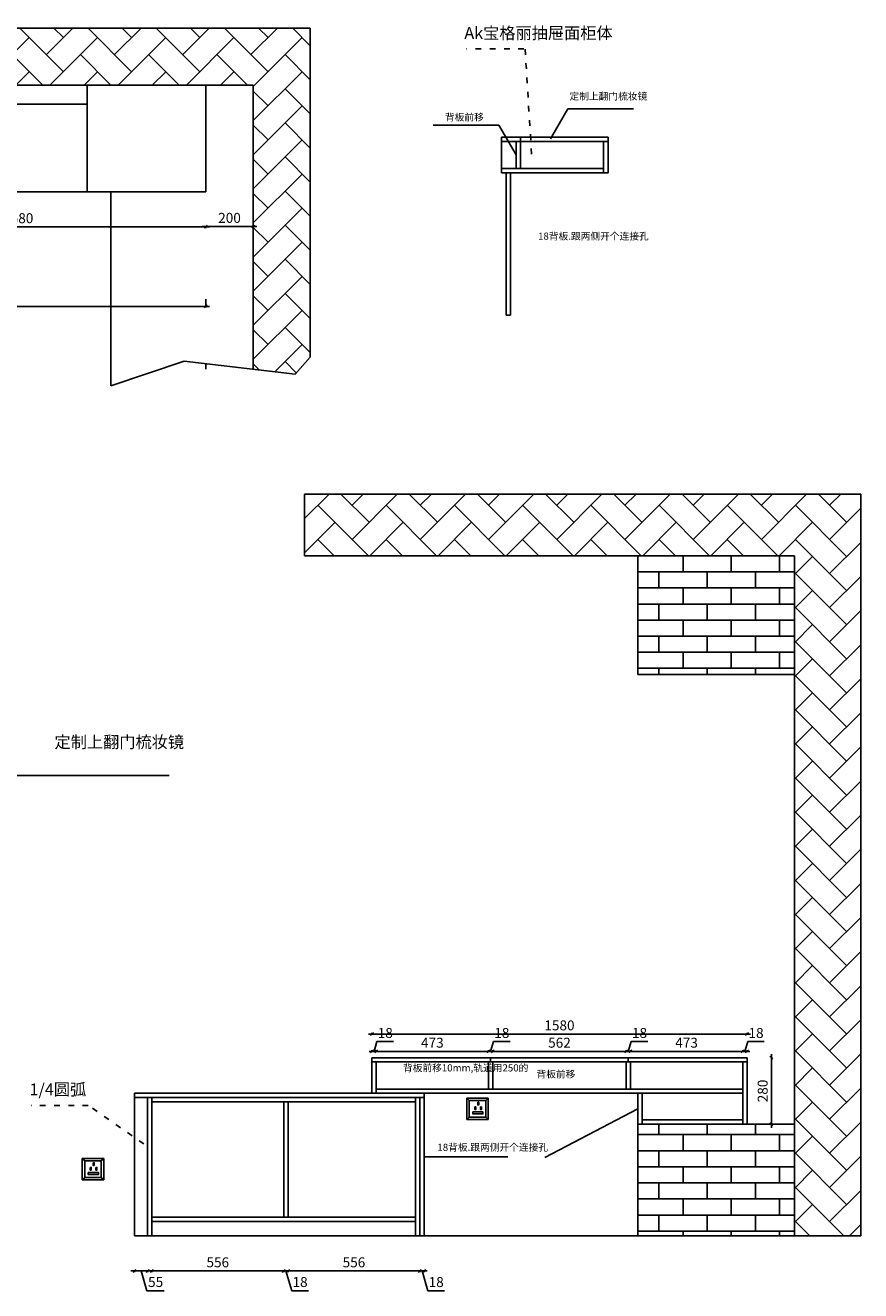
# Model space of a CAD drawing. Units: millimetres. Extents: x 69560 to 76177, y -22132 to -16800.
# Drawn here: x 72658 to 76177, y -22132 to -16800 of the extents above; entities that cross this region are included whole.
import ezdxf

# ---------------------------------------------------------------- set-up
doc = ezdxf.new("R2010")
doc.units = ezdxf.units.MM
doc.linetypes.add('ACAD_ISO03W100', pattern=[30, 12, -18])
doc.layers.add('A-柜体', color=120, linetype='Continuous')
doc.layers.add('WALL-原始建筑资料', color=255, linetype='Continuous', lineweight=9)
doc.styles.get("Standard").update_dxf_attribs({"font": 'arial.ttf'})
doc.styles.add('图框字', font='txt')
doc.dimstyles.new('D50', dxfattribs={"dimscale": 50, "dimtxt": 2, "dimasz": 0.8, "dimexe": 1, "dimexo": 1, "dimgap": 0.5, "dimtad": 1, "dimdec": 0, "dimzin": 0, "dimdsep": 46, "dimtxsty": 'Standard', "dimblk": 'ARCHTICK', "dimcen": 0, "dimdle": 1, "dimclrd": 32, "dimclre": 32, "dimclrt": 8, "dimadec": 0, "dimazin": 0, "dimtfac": 1, "dimtdec": 0, "dimtix": 1, "dimtofl": 0, "dimtmove": 1, "dimatfit": 0, "dimldrblk": 'DOT', "dimfxl": 5, "dimfxlon": 1, "dimtolj": 1, "dimtzin": 0, "dimarcsym": 0})
doc.dimstyles.new('亚太12', dxfattribs={"dimscale": 10, "dimtxt": 4.2, "dimasz": 1.2, "dimexe": 0.5, "dimexo": 30, "dimgap": 1, "dimtad": 1, "dimdec": 0, "dimtxsty": '图框字', "dimblk": 'OBLIQUE', "dimcen": 1, "dimdle": 1.5, "dimclrd": 251, "dimclre": 7, "dimclrt": 134, "dimadec": 0, "dimazin": 0, "dimtfac": 1, "dimtdec": 0, "dimtmove": 1, "dimatfit": 3, "dimldrblk": '箭头', "dimfxl": 3, "dimfxlon": 1, "dimarcsym": 0})

# ---------------------------------------------------------------- blocks, each defined once
blk = doc.blocks.new('_ArchTick')
at = {"color": 0, "linetype": 'ByBlock', "const_width": 0.15}
blk.add_lwpolyline([(-0.5, -0.5), (0.5, 0.5)], dxfattribs=at)
blk = doc.blocks.new('_Dot')
at = {"color": 0, "linetype": 'ByBlock', "lineweight": -2}
blk.add_line((-0.5, 0), (-1, 0), dxfattribs=at)
at = {"color": 0, "linetype": 'ByBlock', "const_width": 0.5}
blk.add_lwpolyline([(-0.25, 0, 1), (0.25, 0, 1)], format="xyb", close=True, dxfattribs=at)
blk = doc.blocks.new('_Oblique')
at = {"color": 0, "linetype": 'ByBlock', "lineweight": -2}
blk.add_line((-0.5, -0.5), (0.5, 0.5), dxfattribs=at)
blk = doc.blocks.new('*D4')
at = {"color": 251, "linetype": 'ByBlock', "lineweight": -2, "ltscale": 2, "transparency": 16777216}
blk.add_line((74103.3, -21050.3), (75713.3, -21050.3), dxfattribs=at)
at = {"color": 7, "lineweight": -2, "ltscale": 2, "transparency": 16777216}
for p, q in [((74118.3, -21050.3), (74118.3, -21045.3)), ((75698.3, -21050.3), (75698.3, -21045.3))]:
    blk.add_line(p, q, dxfattribs=at)
at = {"layer": 'Defpoints', "color": 0, "ltscale": 2, "transparency": 16777216}
for p in [(75698.3, -21050.3), (74118.3, -21150.1), (75698.3, -21150.1)]:
    blk.add_point(p, dxfattribs=at)
at = {"color": 251, "lineweight": -2, "ltscale": 2, "transparency": 16777216, "xscale": 11.99999999999999, "yscale": 11.99999999999999, "zscale": 11.99999999999999, "rotation": 180}
blk.add_blockref('_Oblique', (74118.3, -21050.3), dxfattribs=at)
at = {"color": 251, "lineweight": -2, "ltscale": 2, "transparency": 16777216, "xscale": 11.99999999999999, "yscale": 11.99999999999999, "zscale": 11.99999999999999}
blk.add_blockref('_Oblique', (75698.3, -21050.3), dxfattribs=at)
at = {"color": 134, "ltscale": 2, "transparency": 16777216, "insert": (74908.3, -21019.3), "char_height": 42, "attachment_point": 5, "style": '图框字'}
blk.add_mtext('1580', dxfattribs=at)
blk = doc.blocks.new('箭头')
at = {"layer": 'A-柜体'}
h = blk.add_hatch(color=255, dxfattribs=at)
h.dxf.hatch_style = 1
h.paths.add_polyline_path([(0, 0), (-1.06, 1.06), (-1.27, 0.85), (-0.42, 0), (-1.27, -0.85), (-1.06, -1.06)])
at = {"layer": 'A-柜体', "color": 255}
for p, q in [((-1.27, 0.85), (-1.06, 1.06)), ((-1.27, -0.85), (-1.06, -1.06))]:
    blk.add_line(p, q, dxfattribs=at)
for points in [[(-1.27, -0.85), (-0.42, 0), (-1.27, 0.85)], [(-1.06, -1.06), (0, 0), (-1.06, 1.06)]]:
    blk.add_lwpolyline(points, dxfattribs=at)
blk = doc.blocks.new('*D5')
at = {"color": 251, "linetype": 'ByBlock', "lineweight": -2, "ltscale": 2, "transparency": 16777216}
blk.add_line((75800.8, -21135.1), (75800.8, -21445.1), dxfattribs=at)
at = {"color": 7, "lineweight": -2, "ltscale": 2, "transparency": 16777216}
for p, q in [((75800.8, -21150.1), (75805.8, -21150.1)), ((75800.8, -21430.1), (75805.8, -21430.1))]:
    blk.add_line(p, q, dxfattribs=at)
at = {"layer": 'Defpoints', "color": 0, "ltscale": 2, "transparency": 16777216}
for p in [(75698.3, -21150.1), (75698.3, -21430.1), (75800.8, -21430.1)]:
    blk.add_point(p, dxfattribs=at)
at = {"color": 251, "lineweight": -2, "ltscale": 2, "transparency": 16777216, "xscale": 11.99999999999999, "yscale": 11.99999999999999, "zscale": 11.99999999999999}
for p, rotation in [((75800.8, -21150.1), 90), ((75800.8, -21430.1), 270)]:
    blk.add_blockref('_Oblique', p, dxfattribs=dict(at, rotation=rotation))
at = {"color": 134, "ltscale": 2, "transparency": 16777216, "insert": (75769.8, -21290.1), "char_height": 42, "attachment_point": 5, "rotation": 90, "style": '图框字'}
blk.add_mtext('280', dxfattribs=at)
blk = doc.blocks.new('*D7')
at = {"color": 251, "linetype": 'ByBlock', "lineweight": -2, "ltscale": 2, "transparency": 16777216}
blk.add_line((71823.4, -17649.6), (73433.4, -17649.6), dxfattribs=at)
at = {"color": 7, "lineweight": -2, "ltscale": 2, "transparency": 16777216}
for p, q in [((71838.4, -17649.6), (71838.4, -17654.6)), ((73418.4, -17649.6), (73418.4, -17654.6))]:
    blk.add_line(p, q, dxfattribs=at)
at = {"layer": 'Defpoints', "color": 0, "ltscale": 2, "transparency": 16777216}
for p in [(71838.4, -17502.5), (73418.4, -17502.5), (73418.4, -17649.6)]:
    blk.add_point(p, dxfattribs=at)
at = {"color": 251, "lineweight": -2, "ltscale": 2, "transparency": 16777216, "xscale": 11.99999999999999, "yscale": 11.99999999999999, "zscale": 11.99999999999999, "rotation": 180}
blk.add_blockref('_Oblique', (71838.4, -17649.6), dxfattribs=at)
at = {"color": 251, "lineweight": -2, "ltscale": 2, "transparency": 16777216, "xscale": 11.99999999999999, "yscale": 11.99999999999999, "zscale": 11.99999999999999}
blk.add_blockref('_Oblique', (73418.4, -17649.6), dxfattribs=at)
at = {"color": 134, "ltscale": 2, "transparency": 16777216, "insert": (72628.4, -17618.6), "char_height": 42, "attachment_point": 5, "style": '图框字'}
blk.add_mtext('1580', dxfattribs=at)
blk = doc.blocks.new('*D8')
at = {"color": 251, "linetype": 'ByBlock', "lineweight": -2, "ltscale": 2, "transparency": 16777216}
blk.add_line((73403.4, -17648.3), (73633.4, -17648.3), dxfattribs=at)
at = {"color": 7, "lineweight": -2, "ltscale": 2, "transparency": 16777216}
for p, q in [((73418.4, -17648.3), (73418.4, -17653.3)), ((73618.4, -17648.3), (73618.4, -17653.3))]:
    blk.add_line(p, q, dxfattribs=at)
at = {"layer": 'Defpoints', "color": 0, "ltscale": 2, "transparency": 16777216}
for p in [(73418.4, -17502.5), (73618.4, -17502.5), (73618.4, -17648.3)]:
    blk.add_point(p, dxfattribs=at)
at = {"color": 251, "lineweight": -2, "ltscale": 2, "transparency": 16777216, "xscale": 11.99999999999999, "yscale": 11.99999999999999, "zscale": 11.99999999999999, "rotation": 180}
blk.add_blockref('_Oblique', (73418.4, -17648.3), dxfattribs=at)
at = {"color": 251, "lineweight": -2, "ltscale": 2, "transparency": 16777216, "xscale": 11.99999999999999, "yscale": 11.99999999999999, "zscale": 11.99999999999999}
blk.add_blockref('_Oblique', (73618.4, -17648.3), dxfattribs=at)
at = {"color": 134, "ltscale": 2, "transparency": 16777216, "insert": (73518.4, -17617.3), "char_height": 42, "attachment_point": 5, "style": '图框字'}
blk.add_mtext('200', dxfattribs=at)
blk = doc.blocks.new('*D10')
at = {"color": 251, "linetype": 'ByBlock', "lineweight": -2, "ltscale": 2, "transparency": 16777216}
for p, q in [((73103.3, -22048.6), (73188.3, -22048.6)), ((73145.8, -22048.6), (73170.7, -22131.6)), ((73170.7, -22131.6), (73243.5, -22131.6))]:
    blk.add_line(p, q, dxfattribs=at)
at = {"color": 7, "lineweight": -2, "ltscale": 2, "transparency": 16777216}
for p, q in [((73118.3, -22048.6), (73118.3, -22053.6)), ((73173.3, -22048.6), (73173.3, -22053.6))]:
    blk.add_line(p, q, dxfattribs=at)
at = {"layer": 'Defpoints', "color": 0, "ltscale": 2, "transparency": 16777216}
for p in [(73118.3, -21900.1), (73173.3, -21900.1), (73173.3, -22048.6)]:
    blk.add_point(p, dxfattribs=at)
at = {"color": 251, "lineweight": -2, "ltscale": 2, "transparency": 16777216, "xscale": 11.99999999999999, "yscale": 11.99999999999999, "zscale": 11.99999999999999, "rotation": 180}
blk.add_blockref('_Oblique', (73118.3, -22048.6), dxfattribs=at)
at = {"color": 251, "lineweight": -2, "ltscale": 2, "transparency": 16777216, "xscale": 11.99999999999999, "yscale": 11.99999999999999, "zscale": 11.99999999999999}
blk.add_blockref('_Oblique', (73173.3, -22048.6), dxfattribs=at)
at = {"color": 134, "ltscale": 2, "transparency": 16777216, "insert": (73207.1, -22100.6), "char_height": 42, "attachment_point": 5, "style": '图框字'}
blk.add_mtext('55', dxfattribs=at)
blk = doc.blocks.new('*D11')
at = {"color": 251, "linetype": 'ByBlock', "lineweight": -2, "ltscale": 2, "transparency": 16777216}
blk.add_line((73761.8, -22048.6), (73176.3, -22048.6), dxfattribs=at)
at = {"color": 7, "lineweight": -2, "ltscale": 2, "transparency": 16777216}
for p, q in [((73191.3, -22048.6), (73191.3, -22053.6)), ((73746.8, -22048.6), (73746.8, -22053.6))]:
    blk.add_line(p, q, dxfattribs=at)
at = {"layer": 'Defpoints', "color": 0, "ltscale": 2, "transparency": 16777216}
for p in [(73746.8, -21822.1), (73191.3, -21900.1), (73191.3, -22048.6)]:
    blk.add_point(p, dxfattribs=at)
at = {"color": 251, "lineweight": -2, "ltscale": 2, "transparency": 16777216, "xscale": 11.99999999999999, "yscale": 11.99999999999999, "zscale": 11.99999999999999, "rotation": 180}
blk.add_blockref('_Oblique', (73191.3, -22048.6), dxfattribs=at)
at = {"color": 251, "lineweight": -2, "ltscale": 2, "transparency": 16777216, "xscale": 11.99999999999999, "yscale": 11.99999999999999, "zscale": 11.99999999999999}
blk.add_blockref('_Oblique', (73746.8, -22048.6), dxfattribs=at)
at = {"color": 134, "ltscale": 2, "transparency": 16777216, "insert": (73469, -22017.6), "char_height": 42, "attachment_point": 5, "style": '图框字'}
blk.add_mtext('556', dxfattribs=at)
blk = doc.blocks.new('*D12')
at = {"color": 251, "linetype": 'ByBlock', "lineweight": -2, "ltscale": 2, "transparency": 16777216}
for p, q in [((73746.8, -22048.6), (73734.8, -22048.6)), ((73746.8, -22048.6), (73764.8, -22048.6)), ((73746.8, -22048.6), (73764.8, -22048.6)), ((73755.8, -22048.6), (73780.7, -22131.6)), ((73764.8, -22048.6), (73776.8, -22048.6)), ((73780.7, -22131.6), (73850.4, -22131.6))]:
    blk.add_line(p, q, dxfattribs=at)
at = {"color": 7, "lineweight": -2, "ltscale": 2, "transparency": 16777216}
for p, q in [((73746.8, -22048.6), (73746.8, -22053.6)), ((73764.8, -22048.6), (73764.8, -22053.6))]:
    blk.add_line(p, q, dxfattribs=at)
at = {"layer": 'Defpoints', "color": 0, "ltscale": 2, "transparency": 16777216}
for p in [(73746.8, -21822.1), (73764.8, -21822.1), (73764.8, -22048.6)]:
    blk.add_point(p, dxfattribs=at)
at = {"color": 251, "lineweight": -2, "ltscale": 2, "transparency": 16777216, "xscale": 11.99999999999999, "yscale": 11.99999999999999, "zscale": 11.99999999999999}
blk.add_blockref('_Oblique', (73746.8, -22048.6), dxfattribs=at)
at = {"color": 251, "lineweight": -2, "ltscale": 2, "transparency": 16777216, "xscale": 11.99999999999999, "yscale": 11.99999999999999, "zscale": 11.99999999999999, "rotation": 180}
blk.add_blockref('_Oblique', (73764.8, -22048.6), dxfattribs=at)
at = {"color": 134, "ltscale": 2, "transparency": 16777216, "insert": (73815.5, -22100.6), "char_height": 42, "attachment_point": 5, "style": '图框字'}
blk.add_mtext('18', dxfattribs=at)
blk = doc.blocks.new('*D13')
at = {"color": 251, "linetype": 'ByBlock', "lineweight": -2, "ltscale": 2, "transparency": 16777216}
blk.add_line((73749.8, -22048.6), (74335.3, -22048.6), dxfattribs=at)
at = {"color": 7, "lineweight": -2, "ltscale": 2, "transparency": 16777216}
for p, q in [((73764.8, -22048.6), (73764.8, -22053.6)), ((74320.3, -22048.6), (74320.3, -22053.6))]:
    blk.add_line(p, q, dxfattribs=at)
at = {"layer": 'Defpoints', "color": 0, "ltscale": 2, "transparency": 16777216}
for p in [(73764.8, -21822.1), (74320.3, -21900.1), (74320.3, -22048.6)]:
    blk.add_point(p, dxfattribs=at)
at = {"color": 251, "lineweight": -2, "ltscale": 2, "transparency": 16777216, "xscale": 11.99999999999999, "yscale": 11.99999999999999, "zscale": 11.99999999999999, "rotation": 180}
blk.add_blockref('_Oblique', (73764.8, -22048.6), dxfattribs=at)
at = {"color": 251, "lineweight": -2, "ltscale": 2, "transparency": 16777216, "xscale": 11.99999999999999, "yscale": 11.99999999999999, "zscale": 11.99999999999999}
blk.add_blockref('_Oblique', (74320.3, -22048.6), dxfattribs=at)
at = {"color": 134, "ltscale": 2, "transparency": 16777216, "insert": (74042.5, -22017.6), "char_height": 42, "attachment_point": 5, "style": '图框字'}
blk.add_mtext('556', dxfattribs=at)
blk = doc.blocks.new('*D14')
at = {"color": 251, "linetype": 'ByBlock', "lineweight": -2, "ltscale": 2, "transparency": 16777216}
for p, q in [((74320.3, -22048.6), (74308.3, -22048.6)), ((74320.3, -22048.6), (74338.3, -22048.6)), ((74320.3, -22048.6), (74338.3, -22048.6)), ((74329.3, -22048.6), (74354.2, -22131.6)), ((74338.3, -22048.6), (74350.3, -22048.6)), ((74354.2, -22131.6), (74423.9, -22131.6))]:
    blk.add_line(p, q, dxfattribs=at)
at = {"color": 7, "lineweight": -2, "ltscale": 2, "transparency": 16777216}
for p, q in [((74320.3, -22048.6), (74320.3, -22053.6)), ((74338.3, -22048.6), (74338.3, -22053.6))]:
    blk.add_line(p, q, dxfattribs=at)
at = {"layer": 'Defpoints', "color": 0, "ltscale": 2, "transparency": 16777216}
for p in [(74320.3, -21900.1), (74338.3, -21900.1), (74338.3, -22048.6)]:
    blk.add_point(p, dxfattribs=at)
at = {"color": 251, "lineweight": -2, "ltscale": 2, "transparency": 16777216, "xscale": 11.99999999999999, "yscale": 11.99999999999999, "zscale": 11.99999999999999}
blk.add_blockref('_Oblique', (74320.3, -22048.6), dxfattribs=at)
at = {"color": 251, "lineweight": -2, "ltscale": 2, "transparency": 16777216, "xscale": 11.99999999999999, "yscale": 11.99999999999999, "zscale": 11.99999999999999, "rotation": 180}
blk.add_blockref('_Oblique', (74338.3, -22048.6), dxfattribs=at)
at = {"color": 134, "ltscale": 2, "transparency": 16777216, "insert": (74389, -22100.6), "char_height": 42, "attachment_point": 5, "style": '图框字'}
blk.add_mtext('18', dxfattribs=at)
blk = doc.blocks.new('*D15')
at = {"color": 251, "linetype": 'ByBlock', "lineweight": -2, "ltscale": 2, "transparency": 16777216}
for p, q in [((74127.3, -21123.3), (74139.6, -21082.3)), ((74139.6, -21082.3), (74209.3, -21082.3)), ((74118.3, -21123.3), (74106.3, -21123.3)), ((74136.3, -21123.3), (74118.3, -21123.3)), ((74136.3, -21123.3), (74118.3, -21123.3)), ((74136.3, -21123.3), (74148.3, -21123.3))]:
    blk.add_line(p, q, dxfattribs=at)
at = {"color": 7, "lineweight": -2, "ltscale": 2, "transparency": 16777216}
for p, q in [((74118.3, -21123.3), (74118.3, -21118.3)), ((74136.3, -21123.3), (74136.3, -21118.3))]:
    blk.add_line(p, q, dxfattribs=at)
at = {"layer": 'Defpoints', "color": 0, "ltscale": 2, "transparency": 16777216}
for p in [(74118.3, -21123.3), (74118.3, -21150.1), (74136.3, -21168.1)]:
    blk.add_point(p, dxfattribs=at)
at = {"color": 251, "lineweight": -2, "ltscale": 2, "transparency": 16777216, "xscale": 11.99999999999999, "yscale": 11.99999999999999, "zscale": 11.99999999999999}
blk.add_blockref('_Oblique', (74118.3, -21123.3), dxfattribs=at)
at = {"color": 251, "lineweight": -2, "ltscale": 2, "transparency": 16777216, "xscale": 11.99999999999999, "yscale": 11.99999999999999, "zscale": 11.99999999999999, "rotation": 180}
blk.add_blockref('_Oblique', (74136.3, -21123.3), dxfattribs=at)
at = {"color": 134, "ltscale": 2, "transparency": 16777216, "insert": (74174.4, -21051.3), "char_height": 42, "attachment_point": 5, "style": '图框字'}
blk.add_mtext('18', dxfattribs=at)
blk = doc.blocks.new('*D16')
at = {"color": 251, "linetype": 'ByBlock', "lineweight": -2, "ltscale": 2, "transparency": 16777216}
blk.add_line((74121.3, -21123.3), (74624.3, -21123.3), dxfattribs=at)
at = {"color": 7, "lineweight": -2, "ltscale": 2, "transparency": 16777216}
for p, q in [((74136.3, -21123.3), (74136.3, -21118.3)), ((74609.3, -21123.3), (74609.3, -21118.3))]:
    blk.add_line(p, q, dxfattribs=at)
at = {"layer": 'Defpoints', "color": 0, "ltscale": 2, "transparency": 16777216}
for p in [(74609.3, -21123.3), (74136.3, -21168.1), (74609.3, -21168.1)]:
    blk.add_point(p, dxfattribs=at)
at = {"color": 251, "lineweight": -2, "ltscale": 2, "transparency": 16777216, "xscale": 11.99999999999999, "yscale": 11.99999999999999, "zscale": 11.99999999999999, "rotation": 180}
blk.add_blockref('_Oblique', (74136.3, -21123.3), dxfattribs=at)
at = {"color": 251, "lineweight": -2, "ltscale": 2, "transparency": 16777216, "xscale": 11.99999999999999, "yscale": 11.99999999999999, "zscale": 11.99999999999999}
blk.add_blockref('_Oblique', (74609.3, -21123.3), dxfattribs=at)
at = {"color": 134, "ltscale": 2, "transparency": 16777216, "insert": (74372.8, -21092.3), "char_height": 42, "attachment_point": 5, "style": '图框字'}
blk.add_mtext('473', dxfattribs=at)
blk = doc.blocks.new('*D17')
at = {"color": 251, "linetype": 'ByBlock', "lineweight": -2, "ltscale": 2, "transparency": 16777216}
for p, q in [((74618.3, -21123.3), (74630.6, -21082.3)), ((74630.6, -21082.3), (74700.3, -21082.3)), ((74609.3, -21123.3), (74597.3, -21123.3)), ((74609.3, -21123.3), (74627.3, -21123.3)), ((74609.3, -21123.3), (74627.3, -21123.3)), ((74627.3, -21123.3), (74639.3, -21123.3))]:
    blk.add_line(p, q, dxfattribs=at)
at = {"color": 7, "lineweight": -2, "ltscale": 2, "transparency": 16777216}
for p, q in [((74609.3, -21123.3), (74609.3, -21118.3)), ((74627.3, -21123.3), (74627.3, -21118.3))]:
    blk.add_line(p, q, dxfattribs=at)
at = {"layer": 'Defpoints', "color": 0, "ltscale": 2, "transparency": 16777216}
for p in [(74627.3, -21123.3), (74609.3, -21168.1), (74627.3, -21168.1)]:
    blk.add_point(p, dxfattribs=at)
at = {"color": 251, "lineweight": -2, "ltscale": 2, "transparency": 16777216, "xscale": 11.99999999999999, "yscale": 11.99999999999999, "zscale": 11.99999999999999}
blk.add_blockref('_Oblique', (74609.3, -21123.3), dxfattribs=at)
at = {"color": 251, "lineweight": -2, "ltscale": 2, "transparency": 16777216, "xscale": 11.99999999999999, "yscale": 11.99999999999999, "zscale": 11.99999999999999, "rotation": 180}
blk.add_blockref('_Oblique', (74627.3, -21123.3), dxfattribs=at)
at = {"color": 134, "ltscale": 2, "transparency": 16777216, "insert": (74665.4, -21051.3), "char_height": 42, "attachment_point": 5, "style": '图框字'}
blk.add_mtext('18', dxfattribs=at)
blk = doc.blocks.new('*D18')
at = {"color": 251, "linetype": 'ByBlock', "lineweight": -2, "ltscale": 2, "transparency": 16777216}
blk.add_line((74612.3, -21123.3), (75204.3, -21123.3), dxfattribs=at)
at = {"color": 7, "lineweight": -2, "ltscale": 2, "transparency": 16777216}
for p, q in [((74627.3, -21123.3), (74627.3, -21118.3)), ((75189.3, -21123.3), (75189.3, -21118.3))]:
    blk.add_line(p, q, dxfattribs=at)
at = {"layer": 'Defpoints', "color": 0, "ltscale": 2, "transparency": 16777216}
for p in [(75189.3, -21123.3), (74627.3, -21168.1), (75189.3, -21168.1)]:
    blk.add_point(p, dxfattribs=at)
at = {"color": 251, "lineweight": -2, "ltscale": 2, "transparency": 16777216, "xscale": 11.99999999999999, "yscale": 11.99999999999999, "zscale": 11.99999999999999, "rotation": 180}
blk.add_blockref('_Oblique', (74627.3, -21123.3), dxfattribs=at)
at = {"color": 251, "lineweight": -2, "ltscale": 2, "transparency": 16777216, "xscale": 11.99999999999999, "yscale": 11.99999999999999, "zscale": 11.99999999999999}
blk.add_blockref('_Oblique', (75189.3, -21123.3), dxfattribs=at)
at = {"color": 134, "ltscale": 2, "transparency": 16777216, "insert": (74908.3, -21092.3), "char_height": 42, "attachment_point": 5, "style": '图框字'}
blk.add_mtext('562', dxfattribs=at)
blk = doc.blocks.new('*D19')
at = {"color": 251, "linetype": 'ByBlock', "lineweight": -2, "ltscale": 2, "transparency": 16777216}
for p, q in [((75198.3, -21123.3), (75210.6, -21082.3)), ((75210.6, -21082.3), (75280.3, -21082.3)), ((75189.3, -21123.3), (75177.3, -21123.3)), ((75207.3, -21123.3), (75189.3, -21123.3)), ((75207.3, -21123.3), (75189.3, -21123.3)), ((75207.3, -21123.3), (75219.3, -21123.3))]:
    blk.add_line(p, q, dxfattribs=at)
at = {"color": 7, "lineweight": -2, "ltscale": 2, "transparency": 16777216}
for p, q in [((75189.3, -21123.3), (75189.3, -21118.3)), ((75207.3, -21123.3), (75207.3, -21118.3))]:
    blk.add_line(p, q, dxfattribs=at)
at = {"layer": 'Defpoints', "color": 0, "ltscale": 2, "transparency": 16777216}
for p in [(75189.3, -21123.3), (75189.3, -21168.1), (75207.3, -21168.1)]:
    blk.add_point(p, dxfattribs=at)
at = {"color": 251, "lineweight": -2, "ltscale": 2, "transparency": 16777216, "xscale": 11.99999999999999, "yscale": 11.99999999999999, "zscale": 11.99999999999999}
blk.add_blockref('_Oblique', (75189.3, -21123.3), dxfattribs=at)
at = {"color": 251, "lineweight": -2, "ltscale": 2, "transparency": 16777216, "xscale": 11.99999999999999, "yscale": 11.99999999999999, "zscale": 11.99999999999999, "rotation": 180}
blk.add_blockref('_Oblique', (75207.3, -21123.3), dxfattribs=at)
at = {"color": 134, "ltscale": 2, "transparency": 16777216, "insert": (75245.4, -21051.3), "char_height": 42, "attachment_point": 5, "style": '图框字'}
blk.add_mtext('18', dxfattribs=at)
blk = doc.blocks.new('*D20')
at = {"color": 251, "linetype": 'ByBlock', "lineweight": -2, "ltscale": 2, "transparency": 16777216}
blk.add_line((75695.3, -21123.3), (75192.3, -21123.3), dxfattribs=at)
at = {"color": 7, "lineweight": -2, "ltscale": 2, "transparency": 16777216}
for p, q in [((75207.3, -21123.3), (75207.3, -21118.3)), ((75680.3, -21123.3), (75680.3, -21118.3))]:
    blk.add_line(p, q, dxfattribs=at)
at = {"layer": 'Defpoints', "color": 0, "ltscale": 2, "transparency": 16777216}
for p in [(75207.3, -21123.3), (75207.3, -21168.1), (75680.3, -21168.1)]:
    blk.add_point(p, dxfattribs=at)
at = {"color": 251, "lineweight": -2, "ltscale": 2, "transparency": 16777216, "xscale": 11.99999999999999, "yscale": 11.99999999999999, "zscale": 11.99999999999999, "rotation": 180}
blk.add_blockref('_Oblique', (75207.3, -21123.3), dxfattribs=at)
at = {"color": 251, "lineweight": -2, "ltscale": 2, "transparency": 16777216, "xscale": 11.99999999999999, "yscale": 11.99999999999999, "zscale": 11.99999999999999}
blk.add_blockref('_Oblique', (75680.3, -21123.3), dxfattribs=at)
at = {"color": 134, "ltscale": 2, "transparency": 16777216, "insert": (75443.8, -21092.3), "char_height": 42, "attachment_point": 5, "style": '图框字'}
blk.add_mtext('473', dxfattribs=at)
blk = doc.blocks.new('*D21')
at = {"color": 251, "linetype": 'ByBlock', "lineweight": -2, "ltscale": 2, "transparency": 16777216}
for p, q in [((75689.3, -21123.3), (75701.6, -21082.3)), ((75701.6, -21082.3), (75771.3, -21082.3)), ((75680.3, -21123.3), (75668.3, -21123.3)), ((75680.3, -21123.3), (75698.3, -21123.3)), ((75680.3, -21123.3), (75698.3, -21123.3)), ((75698.3, -21123.3), (75710.3, -21123.3))]:
    blk.add_line(p, q, dxfattribs=at)
at = {"color": 7, "lineweight": -2, "ltscale": 2, "transparency": 16777216}
for p, q in [((75680.3, -21123.3), (75680.3, -21118.3)), ((75698.3, -21123.3), (75698.3, -21118.3))]:
    blk.add_line(p, q, dxfattribs=at)
at = {"layer": 'Defpoints', "color": 0, "ltscale": 2, "transparency": 16777216}
for p in [(75698.3, -21123.3), (75698.3, -21150.1), (75680.3, -21168.1)]:
    blk.add_point(p, dxfattribs=at)
at = {"color": 251, "lineweight": -2, "ltscale": 2, "transparency": 16777216, "xscale": 11.99999999999999, "yscale": 11.99999999999999, "zscale": 11.99999999999999}
blk.add_blockref('_Oblique', (75680.3, -21123.3), dxfattribs=at)
at = {"color": 251, "lineweight": -2, "ltscale": 2, "transparency": 16777216, "xscale": 11.99999999999999, "yscale": 11.99999999999999, "zscale": 11.99999999999999, "rotation": 180}
blk.add_blockref('_Oblique', (75698.3, -21123.3), dxfattribs=at)
at = {"color": 134, "ltscale": 2, "transparency": 16777216, "insert": (75736.4, -21051.3), "char_height": 42, "attachment_point": 5, "style": '图框字'}
blk.add_mtext('18', dxfattribs=at)
blk = doc.blocks.new('*D23')
at = {"color": 7, "lineweight": -2, "ltscale": 2, "transparency": 16777216}
for p, q in [((70638.4, -17954.6), (70638.4, -17989.6)), ((73418.4, -17954.6), (73418.4, -17989.6))]:
    blk.add_line(p, q, dxfattribs=at)
at = {"color": 251, "linetype": 'ByBlock', "lineweight": -2, "ltscale": 2, "transparency": 16777216}
blk.add_line((70623.4, -17984.6), (73433.4, -17984.6), dxfattribs=at)
at = {"layer": 'Defpoints', "color": 0, "ltscale": 2, "transparency": 16777216}
for p in [(70638.4, -17502.5), (73418.4, -17502.5), (73418.4, -17984.6)]:
    blk.add_point(p, dxfattribs=at)
at = {"color": 251, "lineweight": -2, "ltscale": 2, "transparency": 16777216, "xscale": 11.99999999999999, "yscale": 11.99999999999999, "zscale": 11.99999999999999, "rotation": 180}
blk.add_blockref('_Oblique', (70638.4, -17984.6), dxfattribs=at)
at = {"color": 251, "lineweight": -2, "ltscale": 2, "transparency": 16777216, "xscale": 11.99999999999999, "yscale": 11.99999999999999, "zscale": 11.99999999999999}
blk.add_blockref('_Oblique', (73418.4, -17984.6), dxfattribs=at)
at = {"color": 134, "ltscale": 2, "transparency": 16777216, "insert": (72028.4, -17953.6), "char_height": 42, "attachment_point": 5, "style": '图框字'}
blk.add_mtext('2780', dxfattribs=at)

msp = doc.modelspace()

# ---------------------------------------------------------------- hatches: boundary and pattern name
at = {"ltscale": 2}
h = msp.add_hatch(dxfattribs=at)
h.set_pattern_fill('AR-HBONE', color=256, style=0)
h.set_pattern_definition([(45, (1479.3, 30.48), (1e-14, 143.6841), [304.8, -101.6]), (135, (1551.14, 102.32), (1e-14, 143.6841), [304.8, -101.6])])
h.paths.add_polyline_path([(69672.6, -16812.5), (69672.6, -17052.5), (73618.4, -17052.5), (73618.4, -18249.2), (73795, -18270), (73858.4, -18199.1), (73858.4, -16812.5)])
h = msp.add_hatch(dxfattribs=at)
h.set_pattern_fill('AR-HBONE', color=256, style=0)
h.set_pattern_definition([(45, (2479.87, 0), (1e-14, 143.6841), [304.8, -101.6]), (135, (2551.71, 71.84), (1e-14, 143.6841), [304.8, -101.6])])
h.paths.add_polyline_path([(73834.8, -18775.8), (73834.8, -19035.1), (75238.3, -19035.1), (75898.3, -19035.1), (75898.3, -19535.1), (75898.3, -21430.1), (75898.3, -21900.1), (76177.2, -21900.1), (76177.2, -18775.8)])
h = msp.add_hatch(dxfattribs=at)
h.set_pattern_fill('AR-BRSTD', color=256, style=0)
h.set_pattern_definition([(0, (2479.87, 0), (0, 67.7418), []), (90, (2479.87, 0), (-101.6, 67.7418), [67.7418, -67.7418])])
h.paths.add_polyline_path([(75898.3, -19035.1), (75238.3, -19035.1), (75238.3, -19535.1), (75898.3, -19535.1)])
h.paths.add_polyline_path([(75238.3, -21430.1), (75238.3, -21900.1), (75898.3, -21900.1), (75898.3, -21430.1)])

# ---------------------------------------------------------------- linework, layer by layer
for p, q in [((69672.6, -16812.5), (73858.4, -16812.5)), ((73858.4, -18199.1), (73858.4, -16812.5)), ((73618.4, -17052.5), (69672.6, -17052.5)), ((72918.4, -17052.5), (72918.4, -17502.5)), ((73418.4, -17052.5), (73418.4, -17502.5)), ((73618.4, -17052.5), (73618.4, -18249.2)), ((72918.4, -17132.5), (72338.4, -17132.5)), ((74870.6, -17278.2), (74943.8, -17152.5)), ((74943.8, -17152.5), (75220.2, -17152.5)), ((74376.2, -17220.7), (74652.5, -17220.7)), ((74725.8, -17346.4), (74652.5, -17220.7)), ((74663.8, -17271.4), (75113.8, -17271.4)), ((74663.8, -17271.4), (74663.8, -17421.4)), ((74743.8, -17271.4), (74743.8, -17403.4)), ((75113.8, -17271.4), (75113.8, -17421.4)), ((74663.8, -17289.4), (75113.8, -17289.4)), ((74725.8, -17289.4), (74725.8, -17403.4)), ((75093.8, -17289.4), (75093.8, -17421.4)), ((74663.8, -17403.4), (75093.8, -17403.4)), ((74663.8, -17421.4), (75113.8, -17421.4)), ((74683.8, -17421.4), (74683.8, -18021.4)), ((74701.8, -17421.4), (74701.8, -18021.4)), ((73418.4, -17502.5), (70693.4, -17502.5)), ((73018.4, -17502.5), (73018.4, -18319.1)), ((74701.8, -18021.4), (74683.8, -18021.4)), ((73018.4, -18319.1), (73327.8, -18214.9)), ((73327.8, -18214.9), (73795, -18270)), ((73418.4, -18225.6), (73418.4, -18249.2)), ((73795, -18270), (73858.4, -18199.1)), ((73834.8, -19035.1), (73834.8, -18775.8)), ((73834.8, -18775.8), (76177.2, -18775.8)), ((76177.2, -18775.8), (76177.2, -21900.1)), ((75238.3, -19035.1), (73834.8, -19035.1)), ((75898.3, -19035.1), (75238.3, -19035.1)), ((75238.3, -19035.1), (75238.3, -19535.1)), ((75898.3, -19535.1), (75898.3, -19035.1)), ((75898.3, -19535.1), (75238.3, -19535.1)), ((75898.3, -21430.1), (75898.3, -19535.1)), ((75698.3, -21150.1), (74118.3, -21150.1)), ((74118.3, -21300.1), (74118.3, -21150.1)), ((74618.3, -21168.1), (74618.3, -21150.1)), ((75198.3, -21168.1), (75198.3, -21150.1)), ((75698.3, -21430.1), (75698.3, -21150.1)), ((75698.3, -21168.1), (74118.3, -21168.1)), ((74136.3, -21300.1), (74136.3, -21168.1)), ((74609.3, -21282.1), (74609.3, -21168.1)), ((74627.3, -21282.1), (74627.3, -21168.1)), ((75189.3, -21282.1), (75189.3, -21168.1)), ((75207.3, -21282.1), (75207.3, -21168.1)), ((75680.3, -21430.1), (75680.3, -21168.1)), ((74338.3, -21300.1), (73118.3, -21300.1)), ((73118.3, -21900.1), (73118.3, -21300.1)), ((74338.3, -21318.1), (73118.3, -21318.1)), ((73173.3, -21900.1), (73173.3, -21318.1)), ((73191.3, -21900.1), (73191.3, -21318.1)), ((75680.3, -21300.1), (74118.3, -21300.1)), ((75680.3, -21282.1), (74136.3, -21282.1)), ((74302.3, -21318.1), (74302.3, -21900.1)), ((74320.3, -21318.1), (74320.3, -21900.1)), ((74338.3, -21300.1), (74338.3, -21900.1)), ((74608.3, -21320.1), (74518.3, -21320.1)), ((74518.3, -21320.1), (74518.3, -21410.1)), ((74528.3, -21330.1), (74518.3, -21320.1)), ((74598.3, -21330.1), (74608.3, -21320.1)), ((74608.3, -21320.1), (74608.3, -21410.1)), ((75238.3, -21430.1), (75238.3, -21300.1)), ((75256.3, -21430.1), (75256.3, -21300.1)), ((74302.3, -21336.1), (73191.3, -21336.1)), ((73746.8, -21822.1), (73746.8, -21336.1)), ((73764.8, -21822.1), (73764.8, -21336.1)), ((74598.3, -21330.1), (74528.3, -21330.1)), ((74528.3, -21330.1), (74528.3, -21400.1)), ((74598.3, -21330.1), (74598.3, -21400.1)), ((74847, -21571.1), (75238.3, -21365.1)), ((74528.3, -21400.1), (74518.3, -21410.1)), ((74608.3, -21410.1), (74518.3, -21410.1)), ((74598.3, -21400.1), (74528.3, -21400.1)), ((74598.3, -21400.1), (74608.3, -21410.1)), ((75898.3, -21430.1), (75238.3, -21430.1)), ((75238.3, -21430.1), (75238.3, -21900.1)), ((75680.3, -21412.1), (75256.3, -21412.1)), ((75898.3, -21900.1), (75898.3, -21430.1)), ((72988.3, -21575.1), (72898.3, -21575.1)), ((72898.3, -21575.1), (72898.3, -21665.1)), ((72908.3, -21585.1), (72898.3, -21575.1)), ((72978.3, -21585.1), (72908.3, -21585.1)), ((72908.3, -21585.1), (72908.3, -21655.1)), ((72978.3, -21585.1), (72988.3, -21575.1)), ((72978.3, -21585.1), (72978.3, -21655.1)), ((72988.3, -21575.1), (72988.3, -21665.1)), ((74690.4, -21567.8), (74338.3, -21567.8)), ((72908.3, -21655.1), (72898.3, -21665.1)), ((72988.3, -21665.1), (72898.3, -21665.1)), ((72978.3, -21655.1), (72908.3, -21655.1)), ((72978.3, -21655.1), (72988.3, -21665.1)), ((74302.3, -21822.1), (73191.3, -21822.1)), ((74302.3, -21840.1), (73191.3, -21840.1)), ((75898.3, -21900.1), (73118.3, -21900.1)), ((75898.3, -21900.1), (76177.2, -21900.1))]:
    msp.add_line(p, q, dxfattribs=at)
at = {"color": 30, "linetype": 'ACAD_ISO03W100', "ltscale": 2}
for p, q in [((74758.7, -16900), (74517.1, -16900)), ((74790.9, -17343.6), (74763.6, -16900.8)), ((72923.6, -21350.9), (72682.1, -21350.9)), ((73158, -21513.6), (72923.6, -21350.9))]:
    msp.add_line(p, q, dxfattribs=at)
at = {"ltscale": 2}
for points in [[(74551.8, -21357.2), (74555.8, -21357.2), (74555.8, -21368.8), (74551.8, -21368.8)], [(74563.8, -21337.9), (74568.5, -21337.9), (74568.5, -21348.7), (74563.8, -21348.7)], [(74575.8, -21357.2), (74579.8, -21357.2), (74579.8, -21368.8), (74575.8, -21368.8)], [(74543.6, -21378.4), (74586, -21378.4), (74586, -21387.2), (74543.6, -21387.2)], [(72923.6, -21633.4), (72966, -21633.4), (72966, -21642.2), (72923.6, -21642.2)], [(72931.8, -21612.2), (72935.8, -21612.2), (72935.8, -21623.8), (72931.8, -21623.8)], [(72943.8, -21592.9), (72948.5, -21592.9), (72948.5, -21603.7), (72943.8, -21603.7)], [(72955.8, -21612.2), (72959.8, -21612.2), (72959.8, -21623.8), (72955.8, -21623.8)]]:
    msp.add_lwpolyline(points, close=True, dxfattribs=at)

# ---------------------------------------------------------------- texts
at = {"color": 2, "char_height": 50, "width": 485.498}
for s, insert, attachment_point in [('{\\fSimSun|b0|i0|c134|p2;Ak宝格丽抽屉面柜体}', (74507.6, -16807.9), 1), ('{\\fSimSun|b0|i0|c134|p2;1/4圆弧}', (72914.7, -21258.7), 3)]:
    msp.add_mtext(s, dxfattribs=dict(at, insert=insert, attachment_point=attachment_point))
at = {"color": 30, "linetype": 'ACAD_ISO03W100', "ltscale": 2, "char_height": 30, "attachment_point": 1}
for s, width, insert in [('{\\fSimSun|b0|i0|c134|p2;定制上翻门梳妆镜}', 381.028, (74950.6, -17084.1)), ('{\\fSimSun|b0|i0|c134|p2;背板前移}', 381.028, (74425.8, -17172.4)), ('{\\fSimSun|b0|i0|c134|p2;18背板.跟两侧开个连接孔}', 511.897, (74818.1, -17673.8)), ('{\\fSimSun|b0|i0|c134|p2;背板前移10mm,轨道用250的}', 381.028, (74249, -21177.9)), ('{\\fSimSun|b0|i0|c134|p2;背板前移}', 381.028, (74811.4, -21204.3)), ('{\\fSimSun|b0|i0|c134|p2;18背板.跟两侧开个连接孔}', 511.897, (74394, -21512.4))]:
    msp.add_mtext_dynamic_manual_height_columns(s, width=width, gutter_width=12.5, heights=[0], dxfattribs=dict(at, insert=insert))
at = {"insert": (72781.1, -19795.1), "char_height": 50, "attachment_point": 1}
msp.add_mtext_dynamic_manual_height_columns('{\\fSimSun|b0|i0|c134|p2;定制上翻门梳妆镜}', width=306.221, gutter_width=12.5, heights=[0], dxfattribs=at)

# ---------------------------------------------------------------- dimensions: what is measured, and where the dimension line sits
at = {"ltscale": 2}
for base, p1, p2, picture, middle in [((73418.4, -17984.6), (70638.4, -17502.5), (73418.4, -17502.5), '*D23', (72028.4, -17953.6)), ((73418.4, -17649.6), (71838.4, -17502.5), (73418.4, -17502.5), '*D7', (72628.4, -17618.6)), ((73618.4, -17648.3), (73418.4, -17502.5), (73618.4, -17502.5), '*D8', (73518.4, -17617.3)), ((75698.3, -21050.3), (74118.3, -21150.1), (75698.3, -21150.1), '*D4', (74908.3, -21019.3)), ((74118.3, -21123.3), (74136.3, -21168.1), (74118.3, -21150.1), '*D15', (74149.6, -21051.3)), ((74627.3, -21123.3), (74609.3, -21168.1), (74627.3, -21168.1), '*D17', (74640.6, -21051.3)), ((75189.3, -21123.3), (75207.3, -21168.1), (75189.3, -21168.1), '*D19', (75220.6, -21051.3)), ((75698.3, -21123.3), (75680.3, -21168.1), (75698.3, -21150.1), '*D21', (75711.6, -21051.3)), ((74609.3, -21123.3), (74136.3, -21168.1), (74609.3, -21168.1), '*D16', (74372.8, -21092.3)), ((75189.3, -21123.3), (74627.3, -21168.1), (75189.3, -21168.1), '*D18', (74908.3, -21092.3)), ((75207.3, -21123.3), (75680.3, -21168.1), (75207.3, -21168.1), '*D20', (75443.8, -21092.3)), ((73191.2657296, -22048.6395854), (73746.7657296, -21822.0896247), (73191.2657296, -21900.0896247), '*D11', (73469.0157296, -22017.6395854)), ((73764.8, -22048.6), (73746.8, -21822.1), (73764.8, -21822.1), '*D12', (73790.7, -22100.6)), ((74320.2657296, -22048.6395854), (73764.7657296, -21822.0896247), (74320.2657296, -21900.0896247), '*D13', (74042.5157296, -22017.6395854)), ((73173.3, -22048.6), (73118.3, -21900.1), (73173.3, -21900.1), '*D10', (73180.7, -22100.6)), ((74338.3, -22048.6), (74320.3, -21900.1), (74338.3, -21900.1), '*D14', (74364.2, -22100.6))]:
    dim = msp.add_linear_dim(base=base, p1=p1, p2=p2, dimstyle='亚太12', dxfattribs=at)
    dim.commit()
    dim.dimension.update_dxf_attribs({"geometry": picture, "text_midpoint": middle})
dim = msp.add_linear_dim(base=(75800.8, -21430.1), p1=(75698.3, -21150.1), p2=(75698.3, -21430.1), angle=90, dimstyle='亚太12', dxfattribs=at)
dim.commit()
dim.dimension.update_dxf_attribs({"geometry": '*D5', "text_midpoint": (75769.8, -21290.1)})

# ---------------------------------------------------------------- leaders
at = {"layer": 'WALL-原始建筑资料', "color": 8, "linetype": 'ByBlock'}
msp.add_leader([(71402.1, -20930.3), (71850.7, -19960.9), (73263.5, -19960.9)], dimstyle='D50', override={"dimtad": 0}, dxfattribs=at)

doc.saveas('drawing.dxf')
